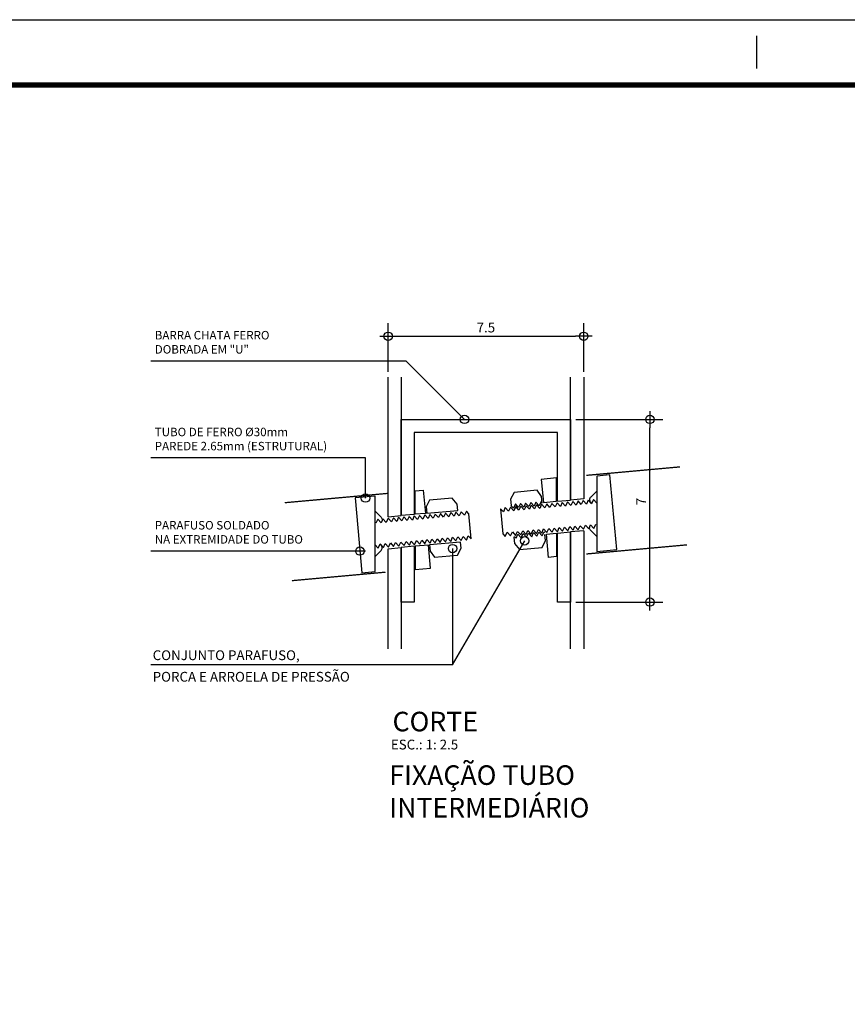
# Model space of a CAD drawing. Extents: x 173835 to 174132, y 2181343 to 2181491.
# Drawn here: x 173919 to 173951, y 2181454 to 2181491 of the extents above; entities that cross this region are included whole.
import ezdxf

# ---------------------------------------------------------------- set-up
doc = ezdxf.new("R2010")
doc.units = 0
doc.header["$MEASUREMENT"] = 0
doc.header["$PDMODE"] = 34
doc.layers.get('0').update_dxf_attribs({"linetype": 'CONTINUOUS'})
doc.layers.get('DEFPOINTS').update_dxf_attribs({"linetype": 'CONTINUOUS'})
for name, color, linetype in [('A-01-A', 8, 'CONTINUOUS'), ('A-02', 2, 'CONTINUOUS'), ('A-03', 3, 'CONTINUOUS'), ('A-COTA', 1, 'CONTINUOUS'), ('A-FORMATO', 1, 'CONTINUOUS'), ('A-TEXTO-2', 3, 'CONTINUOUS'), ('A0-COTA-25', 1, 'CONTINUOUS'), ('A0-TEXTO-25', 2, 'CONTINUOUS'), ('COTA', 1, 'CONTINUOUS'), ('MGE', 4, 'CONTINUOUS')]:
    doc.layers.add(name, color=color, linetype=linetype)
doc.styles.add('RS-60-25', font='romans.shx', dxfattribs={"height": 0.375})
doc.styles.add('STYLE1', font='ARIAL.TTF')
doc.dimstyles.new('RS-80-25', dxfattribs={"dimtxt": 0.4, "dimasz": 0.32, "dimexe": 0.5, "dimexo": 0.2, "dimgap": 0.1, "dimtad": 1, "dimdec": 1, "dimtxsty": 'RS-60-25', "dimblk": 'DOT1', "dimcen": 0, "dimclrd": 1, "dimclre": 1, "dimclrt": 2, "dimazin": 3, "dimtfac": 1, "dimtdec": 1, "dimtmove": 0, "dimatfit": 3})

# ---------------------------------------------------------------- blocks, each defined once
blk = doc.blocks.new('DOT1')
at = {"color": 1}
blk.add_circle((0, 0), 0.506, dxfattribs=at)
at = {"layer": 'MGE', "color": 1, "linetype": 'BYBLOCK'}
blk.add_line((1, 0), (-1, 0), dxfattribs=at)
blk = doc.blocks.new('*D61')
at = {"layer": 'A0-COTA-25', "color": 1}
for p, q in [((173940.143, 2181476.066), (173943.482, 2181476.066)), ((173942.982, 2181469.386), (173942.982, 2181475.746)), ((173940.143, 2181469.066), (173943.482, 2181469.066))]:
    blk.add_line(p, q, dxfattribs=at)
at = {"layer": 'DEFPOINTS', "color": 0}
for p in [(173939.943, 2181476.066), (173942.982, 2181476.066), (173939.943, 2181469.066)]:
    blk.add_point(p, dxfattribs=at)
at = {"layer": 'A0-COTA-25', "color": 1, "xscale": 0.32, "yscale": 0.32, "zscale": 0.32}
for p, rotation in [((173942.982, 2181476.066), 90), ((173942.982, 2181469.066), 270)]:
    blk.add_blockref('DOT1', p, dxfattribs=dict(at, rotation=rotation))
at = {"layer": 'A0-COTA-25', "color": 2, "insert": (173942.695, 2181472.92), "char_height": 0.375, "attachment_point": 5, "rotation": 90, "style": 'RS-60-25'}
blk.add_mtext('7', dxfattribs=at)
blk = doc.blocks.new('BR-IND')
at = {"layer": 'A-COTA', "color": 3}
blk.add_circle((0, 0), 0.162, dxfattribs=at)
blk = doc.blocks.new('*D62')
at = {"layer": 'A0-COTA-25', "color": 1}
for p, q in [((173932.943, 2181477.891), (173932.943, 2181479.751)), ((173940.443, 2181477.891), (173940.443, 2181479.751)), ((173933.263, 2181479.251), (173940.123, 2181479.251))]:
    blk.add_line(p, q, dxfattribs=at)
at = {"layer": 'DEFPOINTS', "color": 0}
for p in [(173940.443, 2181479.251), (173932.943, 2181477.691), (173940.443, 2181477.691)]:
    blk.add_point(p, dxfattribs=at)
at = {"layer": 'A0-COTA-25', "color": 1, "xscale": 0.32, "yscale": 0.32, "zscale": 0.32, "rotation": 180}
blk.add_blockref('DOT1', (173932.943, 2181479.251), dxfattribs=at)
at = {"layer": 'A0-COTA-25', "color": 1, "xscale": 0.32, "yscale": 0.32, "zscale": 0.32}
blk.add_blockref('DOT1', (173940.443, 2181479.251), dxfattribs=at)
at = {"layer": 'A0-COTA-25', "color": 2, "insert": (173936.693, 2181479.539), "char_height": 0.375, "attachment_point": 5, "style": 'RS-60-25'}
blk.add_mtext('7.5', dxfattribs=at)

msp = doc.modelspace()

# ---------------------------------------------------------------- linework, layer by layer
at = {"layer": 'A-01-A'}
for points in [[(173939.4, 2181472.927), (173939.4, 2181473.822), (173938.813, 2181473.765), (173938.898, 2181472.879)], [(173933.986, 2181472.428), (173933.986, 2181473.323), (173934.287, 2181473.352), (173934.372, 2181472.465)], [(173939.4, 2181471.703), (173939.4, 2181470.808), (173939.099, 2181470.779), (173939.014, 2181471.666)], [(173933.986, 2181471.204), (173933.986, 2181470.309), (173934.573, 2181470.366), (173934.488, 2181471.252)]]:
    msp.add_lwpolyline(points, close=True, dxfattribs=at)
for points in [[(173940.943, 2181473.321), (173940.712, 2181473.09, 0.457002), (173940.72, 2181472.883)], [(173932.443, 2181472.551), (173932.673, 2181472.32, -0.457002), (173932.665, 2181472.113)], [(173940.943, 2181471.58), (173940.712, 2181471.811, -0.457002), (173940.72, 2181472.018)], [(173932.443, 2181470.81), (173932.673, 2181471.041, 0.457002), (173932.665, 2181471.248)]]:
    msp.add_lwpolyline(points, format="xyb", dxfattribs=at)
at = {"layer": 'A-02'}
for points in [[(173933.443, 2181472.378), (173933.443, 2181476.066), (173939.943, 2181476.066), (173939.943, 2181472.977)], [(173939.443, 2181472.931), (173939.443, 2181475.566), (173933.943, 2181475.566), (173933.943, 2181472.424)], [(173938.842, 2181472.874), (173938.848, 2181472.874), (173938.826, 2181473.114), (173938.654, 2181473.349), (173937.779, 2181473.27), (173937.634, 2181473.006), (173937.656, 2181472.766), (173937.657, 2181472.766)], [(173939.822, 2181472.903), (173939.749, 2181472.746), (173939.622, 2181472.885), (173939.549, 2181472.728), (173939.422, 2181472.867), (173939.349, 2181472.709), (173939.222, 2181472.849), (173939.149, 2181472.691), (173939.025, 2181472.831), (173938.952, 2181472.674), (173938.825, 2181472.813), (173938.755, 2181472.656), (173938.628, 2181472.795), (173938.559, 2181472.638), (173938.435, 2181472.777), (173938.359, 2181472.62), (173938.232, 2181472.759), (173938.159, 2181472.602), (173938.035, 2181472.741), (173937.962, 2181472.584), (173937.838, 2181472.723), (173937.762, 2181472.566), (173937.635, 2181472.705), (173937.562, 2181472.548), (173937.435, 2181472.687), (173937.362, 2181472.529), (173937.257, 2181472.645), (173937.344, 2181471.68), (173937.434, 2181471.582), (173937.507, 2181471.739), (173937.634, 2181471.6), (173937.707, 2181471.757), (173937.834, 2181471.618), (173937.907, 2181471.776), (173938.034, 2181471.636), (173938.107, 2181471.794), (173938.234, 2181471.655), (173938.307, 2181471.812), (173938.434, 2181471.673), (173938.507, 2181471.83), (173938.634, 2181471.691), (173938.707, 2181471.848), (173938.834, 2181471.709), (173938.907, 2181471.866), (173939.034, 2181471.727), (173939.107, 2181471.884), (173939.234, 2181471.745), (173939.307, 2181471.902), (173939.434, 2181471.763), (173939.507, 2181471.921), (173939.634, 2181471.781), (173939.707, 2181471.939), (173939.834, 2181471.8)], [(173938.848, 2181472.873), (173938.808, 2181472.917), (173938.738, 2181472.76), (173938.611, 2181472.899), (173938.542, 2181472.743), (173938.421, 2181472.88), (173938.344, 2181472.722), (173938.216, 2181472.862), (173938.143, 2181472.706), (173938.02, 2181472.845), (173937.947, 2181472.688), (173937.824, 2181472.826), (173937.747, 2181472.668), (173937.655, 2181472.768)], [(173940.945, 2181472.854), (173940.822, 2181472.994), (173940.745, 2181472.836), (173940.618, 2181472.975), (173940.545, 2181472.818), (173940.422, 2181472.957), (173940.349, 2181472.8), (173940.225, 2181472.94), (173940.149, 2181472.782), (173940.022, 2181472.921), (173939.949, 2181472.764), (173939.822, 2181472.903)], [(173933.558, 2181471.228), (173933.631, 2181471.385), (173933.758, 2181471.246), (173933.831, 2181471.403), (173933.958, 2181471.264), (173934.031, 2181471.421), (173934.158, 2181471.282), (173934.231, 2181471.439), (173934.355, 2181471.3), (173934.428, 2181471.457), (173934.555, 2181471.318), (173934.624, 2181471.475), (173934.751, 2181471.336), (173934.821, 2181471.493), (173934.945, 2181471.353), (173935.021, 2181471.511), (173935.148, 2181471.372), (173935.221, 2181471.529), (173935.345, 2181471.389), (173935.417, 2181471.547), (173935.541, 2181471.407), (173935.617, 2181471.565), (173935.745, 2181471.426), (173935.817, 2181471.583), (173935.945, 2181471.444), (173936.017, 2181471.601), (173936.123, 2181471.486), (173936.035, 2181472.45), (173935.946, 2181472.548), (173935.873, 2181472.391), (173935.746, 2181472.53), (173935.673, 2181472.373), (173935.546, 2181472.512), (173935.473, 2181472.355), (173935.346, 2181472.494), (173935.273, 2181472.337), (173935.146, 2181472.476), (173935.073, 2181472.319), (173934.946, 2181472.458), (173934.873, 2181472.301), (173934.746, 2181472.44), (173934.673, 2181472.283), (173934.546, 2181472.422), (173934.473, 2181472.264), (173934.346, 2181472.403), (173934.273, 2181472.246), (173934.146, 2181472.385), (173934.073, 2181472.228), (173933.946, 2181472.367), (173933.873, 2181472.21), (173933.746, 2181472.349), (173933.673, 2181472.192), (173933.546, 2181472.331)], [(173933.546, 2181472.331), (173933.473, 2181472.174), (173933.346, 2181472.313), (173933.273, 2181472.156), (173933.146, 2181472.295), (173933.073, 2181472.138), (173932.946, 2181472.277), (173932.873, 2181472.119), (173932.746, 2181472.258), (173932.673, 2181472.101), (173932.546, 2181472.24), (173932.473, 2181472.083)], [(173937.812, 2181471.557), (173937.85, 2181471.515), (173937.923, 2181471.673), (173938.05, 2181471.533), (173938.123, 2181471.691), (173938.25, 2181471.552), (173938.323, 2181471.709), (173938.45, 2181471.57), (173938.523, 2181471.727), (173938.65, 2181471.588), (173938.723, 2181471.745), (173938.85, 2181471.606), (173938.923, 2181471.763), (173938.951, 2181471.732)], [(173939.943, 2181471.753), (173939.943, 2181469.066), (173939.443, 2181469.066), (173939.443, 2181471.707)], [(173939.834, 2181471.8), (173939.907, 2181471.957), (173940.034, 2181471.818), (173940.107, 2181471.975), (173940.234, 2181471.836), (173940.307, 2181471.993), (173940.434, 2181471.854), (173940.507, 2181472.011), (173940.634, 2181471.872), (173940.707, 2181472.029), (173940.834, 2181471.89), (173940.907, 2181472.047)], [(173932.434, 2181471.276), (173932.558, 2181471.137), (173932.634, 2181471.295), (173932.761, 2181471.155), (173932.834, 2181471.313), (173932.958, 2181471.173), (173933.031, 2181471.33), (173933.155, 2181471.191), (173933.231, 2181471.349), (173933.358, 2181471.209), (173933.431, 2181471.367), (173933.558, 2181471.228)], [(173937.812, 2181471.557), (173937.766, 2181471.553), (173937.787, 2181471.313), (173937.978, 2181471.079), (173938.853, 2181471.158), (173938.979, 2181471.421), (173938.958, 2181471.661)], [(173933.943, 2181471.201), (173933.943, 2181469.066), (173933.443, 2181469.066), (173933.443, 2181471.155)]]:
    msp.add_lwpolyline(points, dxfattribs=at)
at = {"layer": 'A-02', "const_width": 0.05}
for points in [[(173940.543, 2181473.921), (173944.134, 2181474.246)], [(173928.981, 2181472.873), (173932.943, 2181473.232)], [(173940.543, 2181470.908), (173944.405, 2181471.258)], [(173929.252, 2181469.885), (173932.843, 2181470.211)]]:
    msp.add_lwpolyline(points, dxfattribs=at)
at = {"layer": 'A-02'}
for points in [[(173934.527, 2181472.972), (173934.4, 2181472.71), (173934.422, 2181472.47), (173935.614, 2181472.578), (173935.592, 2181472.818), (173935.402, 2181473.051)], [(173934.532, 2181471.256), (173934.554, 2181471.017), (173934.726, 2181470.781), (173935.6, 2181470.86), (173935.746, 2181471.125), (173935.724, 2181471.364)]]:
    msp.add_lwpolyline(points, close=True, dxfattribs=at)
at = {"layer": 'A-03'}
for p, q in [((173939.443, 2181472.93), (173939.943, 2181472.976)), ((173940.443, 2181473.023), (173939.943, 2181472.976)), ((173932.943, 2181472.332), (173933.443, 2181472.379)), ((173933.943, 2181472.425), (173933.443, 2181472.379)), ((173939.443, 2181471.706), (173939.943, 2181471.752)), ((173940.443, 2181471.799), (173939.943, 2181471.752)), ((173932.943, 2181471.108), (173933.443, 2181471.155)), ((173933.943, 2181471.202), (173933.443, 2181471.155))]:
    msp.add_line(p, q, dxfattribs=at)
for points in [[(173932.943, 2181472.332), (173932.943, 2181477.691)], [(173933.443, 2181477.691), (173933.443, 2181472.378)], [(173939.943, 2181472.977), (173939.943, 2181477.691)], [(173940.443, 2181477.691), (173940.443, 2181473.023)], [(173939.943, 2181467.277), (173939.943, 2181471.753)], [(173940.443, 2181471.799), (173940.443, 2181467.277)], [(173932.943, 2181467.277), (173932.943, 2181471.108)], [(173933.443, 2181471.155), (173933.443, 2181467.277)]]:
    msp.add_lwpolyline(points, dxfattribs=at)
for points in [[(173940.943, 2181471.005), (173941.71, 2181471.074), (173941.45, 2181473.943), (173940.943, 2181473.897), (173940.943, 2181471.005)], [(173932.443, 2181473.126), (173931.676, 2181473.057), (173931.936, 2181470.189), (173932.443, 2181470.235), (173932.443, 2181473.126)]]:
    msp.add_lwpolyline(points, close=True, dxfattribs=at)
at = {"layer": 'A-FORMATO', "color": 2}
msp.add_line((173947.084, 2181489.512), (173947.084, 2181490.762), dxfattribs=at)
msp.add_line((173947.084, 2181489.512), (173947.084, 2181490.762), dxfattribs=at)
msp.add_lwpolyline([(174132.084, 2181342.887), (173834.834, 2181342.887), (173834.834, 2181491.387), (174132.084, 2181491.387)], close=True, dxfattribs=at)
at = {"layer": 'A-FORMATO', "color": 2, "const_width": 0.2}
msp.add_lwpolyline([(174129.584, 2181345.387), (173841.084, 2181345.387), (173841.084, 2181488.887), (174129.584, 2181488.887)], close=True, dxfattribs=at)
at = {"layer": 'COTA'}
for p, q in [((173935.87, 2181476.066), (173933.632, 2181478.303)), ((173932.077, 2181473.052), (173932.077, 2181474.594)), ((173935.415, 2181466.664), (173938.18, 2181471.413)), ((173935.415, 2181471.115), (173935.415, 2181466.664))]:
    msp.add_line(p, q, dxfattribs=at)
for points in [[(173933.632, 2181478.303), (173923.838, 2181478.303)], [(173932.077, 2181474.594), (173923.838, 2181474.594)], [(173932.077, 2181471.019), (173923.838, 2181471.019)], [(173935.415, 2181466.664), (173923.838, 2181466.664)]]:
    msp.add_lwpolyline(points, dxfattribs=at)

# ---------------------------------------------------------------- block references
for p in [(173935.87, 2181476.066), (173932.077, 2181473.052), (173938.18, 2181471.413), (173931.861, 2181471.019), (173935.415, 2181471.115)]:
    msp.add_blockref('BR-IND', p, dxfattribs=at)

# ---------------------------------------------------------------- texts
at = {"layer": 'A-TEXTO-2', "ltscale": 2, "char_height": 0.75, "attachment_point": 1, "style": 'STYLE1'}
for s, insert in [('CORTE', (173933.112, 2181464.86)), ('FIXAÇÃO TUBO \\PINTERMEDIÁRIO', (173932.99, 2181462.808))]:
    msp.add_mtext(s, dxfattribs=dict(at, insert=insert))
at = {"layer": 'A0-TEXTO-25', "ltscale": 2, "style": 'RS-60-25'}
for s, p in [('CONJUNTO PARAFUSO,', (173923.914, 2181466.84)), ('PORCA E ARROELA DE PRESSÃO', (173923.914, 2181466.015)), ('ESC.: 1: 2.5', (173933.049, 2181463.416))]:
    msp.add_text(s, height=0.375, dxfattribs=at).set_placement(p)
at = {"layer": 'A0-TEXTO-25', "ltscale": 2, "char_height": 0.325, "attachment_point": 1, "style": 'RS-60-25'}
for s, insert in [('BARRA CHATA FERRO\\PDOBRADA EM "U"', (173923.994, 2181479.456)), ('TUBO DE FERRO %%C30mm\\PPAREDE 2.65mm (ESTRUTURAL)', (173923.994, 2181475.747)), ('PARAFUSO SOLDADO\\PNA EXTREMIDADE DO TUBO', (173923.994, 2181472.172))]:
    msp.add_mtext(s, dxfattribs=dict(at, insert=insert))

# ---------------------------------------------------------------- dimensions: what is measured, and where the dimension line sits
at = {"layer": 'A0-COTA-25'}
dim = msp.add_linear_dim(base=(173940.443, 2181479.251), p1=(173932.943, 2181477.691), p2=(173940.443, 2181477.691), dimstyle='RS-80-25', dxfattribs=at)
dim.commit()
dim.dimension.update_dxf_attribs({"geometry": '*D62', "text_midpoint": (173936.693, 2181479.251), "dimtype": 160})
dim = msp.add_linear_dim(base=(173942.982, 2181476.066), p1=(173939.943, 2181469.066), p2=(173939.943, 2181476.066), angle=90, dimstyle='RS-80-25', dxfattribs=at)
dim.commit()
dim.dimension.update_dxf_attribs({"geometry": '*D61', "text_midpoint": (173942.982, 2181472.92), "dimtype": 160})

doc.saveas('drawing.dxf')
